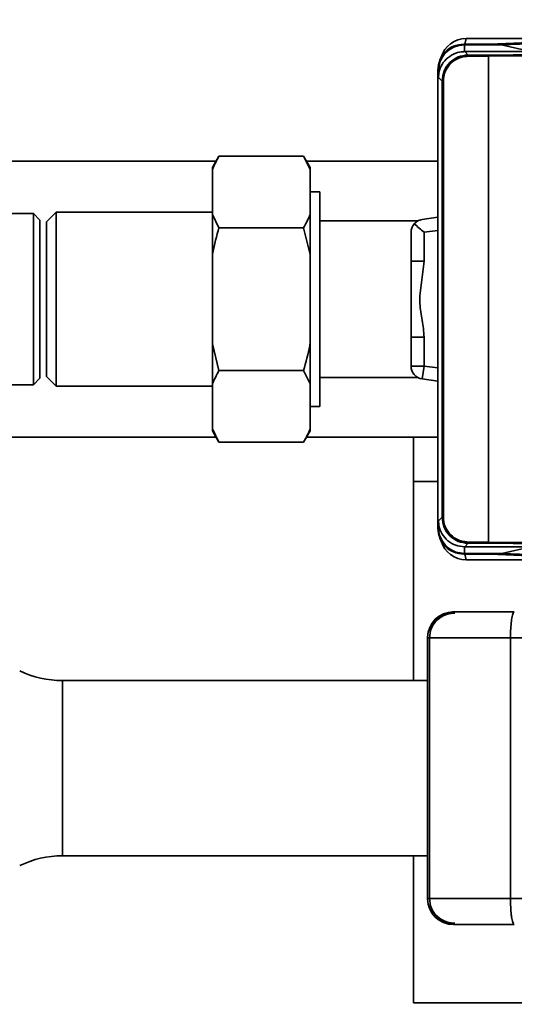
# Paper-space layout 'Blatt1' of a CAD drawing. Units: millimetres. Extents: x 0 to 5940, y 0 to 4200.
# Drawn here: x 1291 to 1367, y 1031 to 1183 of the extents above; entities that cross this region are included whole.
import ezdxf

# ---------------------------------------------------------------- set-up
doc = ezdxf.new("R2010")
doc.units = ezdxf.units.MM
doc.header["$LTSCALE"] = 10
doc.layers.add('1', color=7, linetype='Continuous')
doc.styles.add('SLDTEXTSTYLE0', font='TXT', dxfattribs={"width": 0.605})
doc.dimstyles.new('SLDDIMSTYLE0', dxfattribs={"dimtxt": 35, "dimasz": 25, "dimexe": 0, "dimexo": 0.0625, "dimgap": 8.75, "dimtad": 1, "dimdec": 1, "dimrnd": 1e-09, "dimzin": 4, "dimdsep": 46, "dimtxsty": 'SLDTEXTSTYLE0', "dimsah": 1, "dimcen": 0.09, "dimadec": 0, "dimazin": 1, "dimtfac": 1, "dimtdec": 1, "dimtofl": 0, "dimtmove": 0, "dimatfit": 3, "dimfxl": 1, "dimfrac": 2, "dimtolj": 1, "dimtzin": 12, "dimarcsym": 0})

# ---------------------------------------------------------------- blocks, each defined once
blk = doc.blocks.new('_D_5')
at = {"layer": '1'}
for p, q in [((1925.22, 1321.71), (510.22, 1321.71)), ((520.22, 1321.71), (520.22, 681.98)), ((1536.22, 681.98), (510.22, 681.98))]:
    blk.add_line(p, q, dxfattribs=at)
for points in [[(520.22, 1321.71), (516.22, 1296.71), (524.22, 1296.71)], [(520.22, 681.98), (524.22, 706.98), (516.22, 706.98)]]:
    blk.add_solid(points, dxfattribs=at)
at = {"layer": '1', "insert": (475.1, 922.97), "char_height": 35, "attachment_point": 1, "rotation": 90, "style": 'SLDTEXTSTYLE0'}
blk.add_mtext('ca. 650', dxfattribs=at)

psp = doc.layouts.new('Blatt1')

# ---------------------------------------------------------------- linework, layer by layer
at = {"color": 7, "linetype": 'Continuous', "lineweight": 35}
for p, q in [((1359.47, 1178.86), (1359.68, 1179.71)), ((1383.89, 1179.71), (1359.68, 1179.71)), ((1383.89, 1179.71), (1363.33, 1178.86)), ((1365.13, 1178.75), (1385.66, 1179.61)), ((1359.33, 1178.86), (1359.43, 1178.75)), ((1363.33, 1178.86), (1359.33, 1178.86)), ((1359.43, 1177.72), (1359.43, 1178.75)), ((1359.43, 1178.75), (1365.13, 1178.75)), ((1359.43, 1177.72), (1359.47, 1177.72)), ((1359.47, 1177.72), (1359.43, 1177.72)), ((1359.47, 1177.72), (1359.99, 1177.19)), ((1369.58, 1177.72), (1359.47, 1177.72)), ((1363.1, 1177.19), (1391.64, 1177.51)), ((1365.13, 1178.75), (1369.58, 1177.72)), ((1359.99, 1176.99), (1359.99, 1177.19)), ((1359.99, 1177.19), (1363.1, 1177.19)), ((1363.13, 1176.99), (1359.99, 1176.99)), ((1391.67, 1177.31), (1363.13, 1176.99)), ((1363.13, 1102.43), (1363.13, 1176.99)), ((1363.13, 1176.99), (1363.13, 1176.99)), ((1355.43, 1174.75), (1355.33, 1174.86)), ((1355.33, 1104.56), (1355.33, 1174.86)), ((1355.43, 1173.76), (1355.43, 1174.75)), ((1355.99, 1173.19), (1355.43, 1173.76)), ((1356.19, 1173.19), (1355.99, 1173.19)), ((1355.99, 1106.23), (1355.99, 1173.19)), ((1356.19, 1173.19), (1356.19, 1106.23)), ((1321.29, 1160.91), (1262.22, 1160.91)), ((1321.72, 1161.65), (1320.72, 1159.92)), ((1321.72, 1161.65), (1334.72, 1161.65)), ((1335.72, 1159.92), (1334.72, 1161.65)), ((1335.72, 1159.61), (1334.72, 1161.65)), ((1355.33, 1160.91), (1335.14, 1160.91)), ((1320.72, 1159.61), (1320.72, 1159.92)), ((1320.72, 1152.73), (1320.72, 1159.61)), ((1335.72, 1159.61), (1335.72, 1159.92)), ((1335.72, 1152.73), (1335.72, 1159.61)), ((1337.22, 1156.21), (1335.72, 1156.21)), ((1337.22, 1156.21), (1337.22, 1123.21)), ((1293.22, 1152.86), (1282.22, 1152.86)), ((1294.22, 1151.86), (1293.22, 1152.86)), ((1293.22, 1126.56), (1293.22, 1152.86)), ((1294.22, 1151.86), (1294.22, 1127.56)), ((1296.72, 1153.06), (1295.22, 1151.56)), ((1320.72, 1153.06), (1296.72, 1153.06)), ((1296.72, 1153.06), (1296.72, 1126.36)), ((1320.72, 1152.73), (1321.72, 1150.68)), ((1320.72, 1146.59), (1320.72, 1152.73)), ((1335.72, 1146.59), (1335.72, 1152.73)), ((1352.94, 1151.95), (1355.33, 1152.29)), ((1295.22, 1151.56), (1295.22, 1127.86)), ((1321.72, 1150.68), (1334.72, 1150.68)), ((1335.72, 1146.59), (1334.72, 1150.68)), ((1352.22, 1151.71), (1337.22, 1151.71)), ((1351.22, 1145.52), (1351.22, 1149.97)), ((1355.33, 1150.27), (1353.22, 1149.97)), ((1353.22, 1149.97), (1353.22, 1145.52)), ((1320.72, 1132.83), (1320.72, 1146.59)), ((1335.72, 1132.83), (1335.72, 1146.59)), ((1351.22, 1145.52), (1353.22, 1145.52)), ((1351.22, 1133.9), (1353.22, 1133.9)), ((1351.22, 1129.45), (1351.22, 1133.9)), ((1353.22, 1133.9), (1353.22, 1129.45)), ((1320.72, 1132.83), (1321.72, 1128.74)), ((1320.72, 1126.7), (1320.72, 1132.83)), ((1335.72, 1126.7), (1335.72, 1132.83)), ((1351.22, 1129.45), (1353.22, 1129.45)), ((1352.94, 1127.47), (1353.22, 1129.45)), ((1353.22, 1129.45), (1355.33, 1129.15)), ((1295.22, 1127.86), (1296.72, 1126.36)), ((1321.72, 1128.74), (1334.72, 1128.74)), ((1335.72, 1126.7), (1334.72, 1128.74)), ((1337.22, 1127.71), (1352.22, 1127.71)), ((1282.22, 1126.56), (1293.22, 1126.56)), ((1293.22, 1126.56), (1294.22, 1127.56)), ((1296.72, 1126.36), (1320.72, 1126.36)), ((1320.72, 1119.82), (1320.72, 1126.7)), ((1335.72, 1119.82), (1335.72, 1126.7)), ((1355.33, 1127.13), (1352.94, 1127.47)), ((1335.72, 1123.21), (1337.22, 1123.21)), ((1320.72, 1119.82), (1321.72, 1117.77)), ((1320.72, 1119.5), (1320.72, 1119.82)), ((1320.72, 1119.5), (1321.72, 1117.77)), ((1334.72, 1117.77), (1335.72, 1119.5)), ((1335.72, 1119.5), (1335.72, 1119.82)), ((1262.22, 1118.51), (1321.29, 1118.51)), ((1321.72, 1117.77), (1334.72, 1117.77)), ((1335.14, 1118.51), (1355.33, 1118.51)), ((1351.57, 1118.51), (1351.57, 1111.71)), ((1351.57, 1111.71), (1351.57, 1081.16)), ((1355.33, 1111.71), (1351.57, 1111.71)), ((1355.43, 1105.67), (1355.99, 1106.23)), ((1355.43, 1104.67), (1355.43, 1105.67)), ((1356.19, 1106.23), (1355.99, 1106.23)), ((1355.33, 1104.56), (1355.43, 1104.67)), ((1359.99, 1102.23), (1359.47, 1101.71)), ((1359.99, 1102.43), (1359.99, 1102.23)), ((1359.99, 1102.43), (1363.13, 1102.43)), ((1363.1, 1102.23), (1359.99, 1102.23)), ((1391.64, 1101.92), (1363.1, 1102.23)), ((1363.13, 1102.43), (1363.13, 1102.43)), ((1363.13, 1102.43), (1391.67, 1102.12)), ((1359.43, 1100.67), (1359.33, 1100.57)), ((1359.33, 1100.57), (1363.33, 1100.57)), ((1359.43, 1101.71), (1359.47, 1101.71)), ((1359.43, 1101.71), (1359.43, 1100.67)), ((1365.15, 1100.67), (1359.43, 1100.67)), ((1359.47, 1101.71), (1369.59, 1101.71)), ((1359.47, 1100.57), (1359.68, 1099.71)), ((1363.33, 1100.57), (1383.89, 1099.71)), ((1369.59, 1101.71), (1365.15, 1100.67)), ((1385.66, 1099.82), (1365.15, 1100.67)), ((1383.89, 1099.71), (1359.68, 1099.71)), ((1357.74, 1091.71), (1358.05, 1091.71)), ((1353.74, 1087.71), (1353.74, 1087.8)), ((1353.74, 1087.71), (1353.74, 1047.71)), ((1353.74, 1087.71), (1354.05, 1087.71)), ((1366.49, 1087.71), (1354.05, 1087.71)), ((1354.05, 1087.71), (1354.05, 1047.71)), ((1366.49, 1087.71), (1366.49, 1047.71)), ((1387.36, 1087.71), (1366.49, 1087.71)), ((1353.74, 1081.16), (1297.67, 1081.16)), ((1297.67, 1081.16), (1297.67, 1054.26)), ((1297.67, 1054.26), (1353.74, 1054.26)), ((1351.57, 1054.26), (1351.57, 1031.71)), ((1354.05, 1047.71), (1353.74, 1047.71)), ((1353.74, 1047.62), (1353.74, 1047.71)), ((1354.05, 1047.71), (1366.49, 1047.71)), ((1366.49, 1047.71), (1387.36, 1047.71)), ((1357.74, 1043.71), (1358.05, 1043.71)), ((1372.87, 1031.71), (1351.57, 1031.71))]:
    psp.add_line(p, q, dxfattribs=at)
for centre, radius, start, end in [((1359.68, 1175.71), 4, 90, 163.0063), ((1353.22, 1129.45), 2, 180, 262.0041), ((1359.68, 1103.71), 4, 197.0034, 270), ((1357.94, 1087.51), 4, 90, 155.6453), ((1297.67, 1096.16), 15, 244.0935, 270), ((1297.67, 1039.26), 15, 90, 115.9065), ((1357.94, 1047.91), 4, 205.0587, 270)]:
    psp.add_arc(centre, radius, start, end, dxfattribs=at)
for centre, major_axis, start_param, end_param in [((1357.74, 1087.71), (-4, 0), 4.712389, 6.259651), ((1357.74, 1047.71), (4, 0), 3.165127, 4.712389)]:
    psp.add_ellipse(centre, major_axis=major_axis, ratio=0.999894, start_param=start_param, end_param=end_param, dxfattribs=at)
for points, knots in [([(1355.33, 1174.86), (1355.39, 1175.4), (1355.52, 1176.45), (1356.44, 1177.75), (1357.73, 1178.67), (1358.78, 1178.79), (1359.33, 1178.86)], [0, 0, 0, 0, 0.259932, 0.5, 0.740068, 1, 1, 1, 1]), ([(1355.43, 1174.75), (1355.48, 1175.2), (1355.57, 1176.1), (1356.26, 1177.3), (1357.27, 1178.21), (1358.4, 1178.68), (1359.14, 1178.73), (1359.43, 1178.75)], [0, 0, 0, 0, 0.214926, 0.429837, 0.644398, 0.859199, 1, 1, 1, 1]), ([(1355.43, 1173.76), (1355.45, 1174.01), (1355.49, 1174.73), (1355.93, 1175.79), (1356.82, 1176.84), (1357.98, 1177.5), (1358.9, 1177.7), (1359.36, 1177.71), (1359.43, 1177.72)], [0, 0, 0, 0, 0.12234, 0.339059, 0.559494, 0.782674, 0.96465, 1, 1, 1, 1]), ([(1355.99, 1173.19), (1356.05, 1173.72), (1356.17, 1174.77), (1357.1, 1176.09), (1358.42, 1177.01), (1359.47, 1177.13), (1359.99, 1177.19)], [0, 0, 0, 0, 0.250035, 0.5, 0.749965, 1, 1, 1, 1]), ([(1359.99, 1176.99), (1359.73, 1176.98), (1359.21, 1176.94), (1358.26, 1176.63), (1357.24, 1175.95), (1356.55, 1174.92), (1356.24, 1173.97), (1356.21, 1173.46), (1356.19, 1173.19)], [0, 0, 0, 0, 0.1316763, 0.2605832, 0.5, 0.7394168, 0.8683237, 1, 1, 1, 1]), ([(1363.13, 1176.99), (1363.13, 1177.02), (1363.13, 1177.07), (1363.12, 1177.13), (1363.11, 1177.18), (1363.1, 1177.19), (1363.1, 1177.19)], [0, 0, 0, 0, 0.234292, 0.486894, 0.753201, 1, 1, 1, 1]), ([(1321.72, 1161.65), (1321.52, 1161.3), (1321.15, 1160.63), (1320.86, 1159.94), (1320.72, 1159.61)], [0, 0, 0, 0, 0.511569, 1, 1, 1, 1]), ([(1334.72, 1150.68), (1334.91, 1151.03), (1335.29, 1151.7), (1335.58, 1152.39), (1335.72, 1152.73)], [0, 0, 0, 0, 0.511569, 1, 1, 1, 1]), ([(1352.94, 1151.95), (1352.68, 1151.89), (1352.23, 1151.78), (1351.86, 1151.43), (1351.71, 1151.28)], [0, 0, 0, 0, 0.576094, 1, 1, 1, 1]), ([(1321.72, 1150.68), (1321.37, 1149.4), (1321.01, 1148.05), (1320.73, 1146.67), (1320.72, 1146.59)], [0, 0, 0, 0, 0.942314, 1, 1, 1, 1]), ([(1351.71, 1151.28), (1351.55, 1151.06), (1351.27, 1150.64), (1351.23, 1150.18), (1351.22, 1149.97)], [0, 0, 0, 0, 0.545541, 1, 1, 1, 1]), ([(1351.71, 1151.28), (1351.96, 1151.07), (1352.42, 1150.67), (1352.97, 1150.19), (1353.22, 1149.97)], [0, 0, 0, 0, 0.5427232, 1, 1, 1, 1]), ([(1351.22, 1145.52), (1351.22, 1144.28), (1351.22, 1141.9), (1351.22, 1138.04), (1351.22, 1135.43), (1351.22, 1134.13), (1351.22, 1133.9)], [0, 0, 0, 0, 0.333519, 0.635182, 0.936845, 1, 1, 1, 1]), ([(1353.22, 1145.52), (1353.09, 1144.44), (1352.85, 1142.28), (1352.37, 1139.24), (1353.01, 1136.47), (1353.15, 1134.76), (1353.22, 1133.9)], [0, 0, 0, 0, 0.280376, 0.558665, 0.77918, 1, 1, 1, 1]), ([(1334.72, 1128.74), (1335.06, 1130.02), (1335.43, 1131.37), (1335.7, 1132.75), (1335.72, 1132.83)], [0, 0, 0, 0, 0.942314, 1, 1, 1, 1]), ([(1321.72, 1128.74), (1321.52, 1128.4), (1321.15, 1127.72), (1320.86, 1127.03), (1320.72, 1126.7)], [0, 0, 0, 0, 0.511569, 1, 1, 1, 1]), ([(1334.72, 1117.77), (1334.91, 1118.12), (1335.29, 1118.79), (1335.58, 1119.48), (1335.72, 1119.82)], [0, 0, 0, 0, 0.511569, 1, 1, 1, 1]), ([(1355.43, 1105.67), (1355.45, 1105.41), (1355.49, 1104.69), (1355.94, 1103.61), (1356.84, 1102.57), (1358.05, 1101.85), (1358.98, 1101.75), (1359.43, 1101.71)], [0, 0, 0, 0, 0.12378, 0.341327, 0.562397, 0.785738, 1, 1, 1, 1]), ([(1359.99, 1102.23), (1359.47, 1102.29), (1358.42, 1102.41), (1357.1, 1103.33), (1356.17, 1104.66), (1356.05, 1105.7), (1355.99, 1106.23)], [0, 0, 0, 0, 0.250035, 0.5, 0.749965, 1, 1, 1, 1]), ([(1356.19, 1106.23), (1356.21, 1105.97), (1356.24, 1105.45), (1356.55, 1104.5), (1357.24, 1103.48), (1358.26, 1102.79), (1359.21, 1102.48), (1359.73, 1102.45), (1359.99, 1102.43)], [0, 0, 0, 0, 0.131676, 0.260583, 0.5, 0.739417, 0.868324, 1, 1, 1, 1]), ([(1359.33, 1100.57), (1358.78, 1100.63), (1357.73, 1100.76), (1356.44, 1101.68), (1355.52, 1102.97), (1355.39, 1104.02), (1355.33, 1104.56)], [0, 0, 0, 0, 0.259932, 0.5, 0.740068, 1, 1, 1, 1]), ([(1359.43, 1100.67), (1358.98, 1100.71), (1358.08, 1100.8), (1356.88, 1101.49), (1355.98, 1102.51), (1355.5, 1103.63), (1355.45, 1104.37), (1355.43, 1104.67)], [0, 0, 0, 0, 0.2149522, 0.4298239, 0.6444408, 0.8592139, 1, 1, 1, 1]), ([(1363.13, 1102.43), (1363.13, 1102.41), (1363.13, 1102.36), (1363.12, 1102.29), (1363.11, 1102.24), (1363.1, 1102.23), (1363.1, 1102.23)], [0, 0, 0, 0, 0.234292, 0.4868937, 0.753201, 1, 1, 1, 1]), ([(1367.08, 1091.71), (1365.9, 1091.71), (1363.47, 1091.71), (1360.52, 1091.71), (1358.49, 1091.71), (1358.19, 1091.71), (1358.05, 1091.71)], [0, 0, 0, 0, 0.2426558, 0.5, 0.7573442, 1, 1, 1, 1]), ([(1366.66, 1090.54), (1366.71, 1090.84), (1366.8, 1091.32), (1366.95, 1091.65), (1367.03, 1091.69), (1367.08, 1091.71)], [0, 0, 0, 0, 0.453399, 0.715284, 1, 1, 1, 1]), ([(1355.22, 1090.54), (1354.88, 1090.12), (1354.21, 1089.29), (1354.1, 1088.23), (1354.05, 1087.71)], [0, 0, 0, 0, 0.5082812, 1, 1, 1, 1]), ([(1366.66, 1090.54), (1366.62, 1090.19), (1366.53, 1089.49), (1366.49, 1088.45), (1366.49, 1087.86), (1366.49, 1087.71)], [0, 0, 0, 0, 0.429176, 0.8583579, 1, 1, 1, 1]), ([(1354.05, 1047.71), (1354.1, 1047.19), (1354.21, 1046.13), (1354.88, 1045.3), (1355.22, 1044.88)], [0, 0, 0, 0, 0.491715, 1, 1, 1, 1]), ([(1366.49, 1047.71), (1366.5, 1047.26), (1366.51, 1046.36), (1366.59, 1045.43), (1366.64, 1044.99), (1366.66, 1044.88)], [0, 0, 0, 0, 0.429048, 0.858093, 1, 1, 1, 1]), ([(1367.08, 1043.71), (1367.03, 1043.73), (1366.95, 1043.77), (1366.8, 1044.11), (1366.71, 1044.58), (1366.66, 1044.88)], [0, 0, 0, 0, 0.284716, 0.546601, 1, 1, 1, 1]), ([(1358.05, 1043.71), (1358.19, 1043.71), (1358.49, 1043.71), (1360.52, 1043.71), (1363.47, 1043.71), (1365.9, 1043.71), (1367.08, 1043.71)], [0, 0, 0, 0, 0.242656, 0.5, 0.757344, 1, 1, 1, 1])]:
    psp.add_open_spline(points, degree=3, knots=knots, dxfattribs=at)
for points in [[(1358.05, 1091.71), (1357.79, 1091.7), (1357.26, 1091.67), (1356.51, 1091.43), (1355.81, 1091.06), (1355.42, 1090.71), (1355.22, 1090.54)], [(1355.22, 1044.88), (1355.42, 1044.71), (1355.81, 1044.36), (1356.51, 1043.99), (1357.26, 1043.76), (1357.79, 1043.73), (1358.05, 1043.71)]]:
    psp.add_open_spline(points, degree=3, dxfattribs=at)

# ---------------------------------------------------------------- dimensions: what is measured, and where the dimension line sits
at = {"layer": '1'}
dim = psp.add_linear_dim(base=(520.22, 681.98), p1=(1935.22, 1321.71), p2=(1546.22, 681.98), angle=90, dimstyle='SLDDIMSTYLE0', dxfattribs=at)
dim.commit()
dim.dimension.update_dxf_attribs({"geometry": '_D_5', "text_midpoint": (520.22, 1001.84), "dimtype": 160})

doc.saveas('drawing.dxf')
